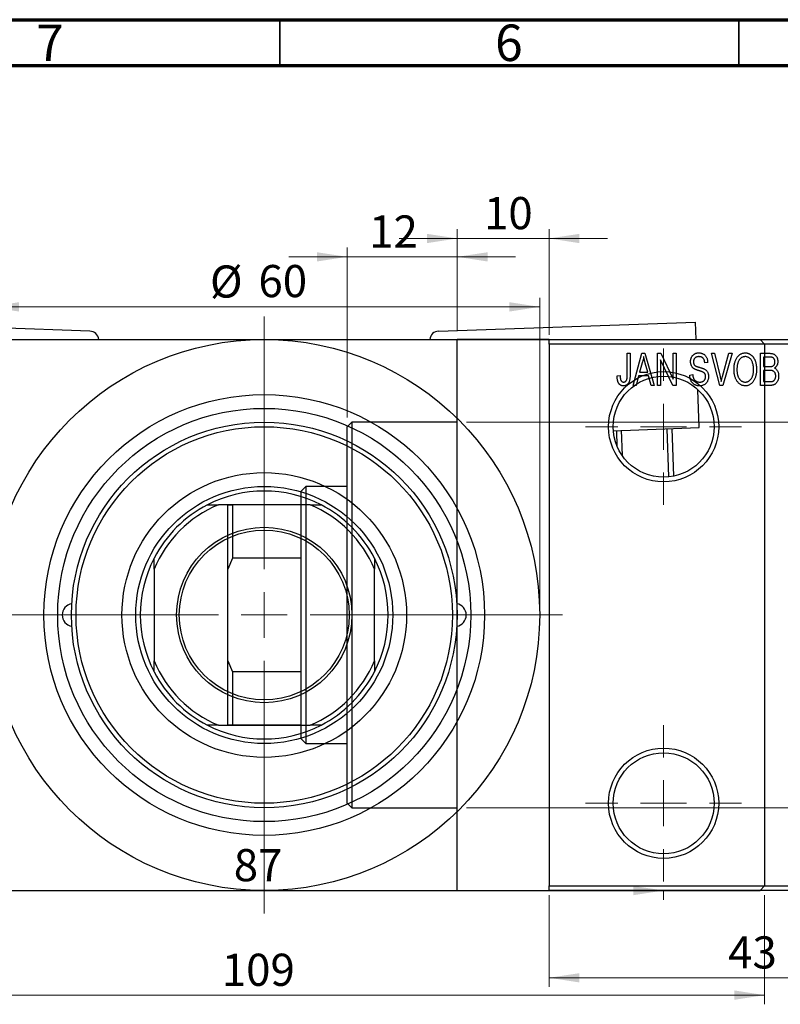
# Model space of a CAD drawing. Units: millimetres. Extents: x -12 to 461, y -23 to 292.
# Drawn here: x 87 to 170, y 185 to 292 of the extents above; entities that cross this region are included whole.
import ezdxf

# ---------------------------------------------------------------- set-up
doc = ezdxf.new("R2010")
doc.units = ezdxf.units.MM
doc.styles.add('SLDTEXTSTYLE0', font='TXT', dxfattribs={"width": 0.75})
doc.dimstyles.new('SLDDIMSTYLE0', dxfattribs={"dimtxt": 3.5, "dimasz": 3.302, "dimexe": 0, "dimexo": 0.0625, "dimgap": 0.875, "dimtad": 1, "dimdec": 0, "dimrnd": 1e-09, "dimzin": 12, "dimdsep": 46, "dimtxsty": 'SLDTEXTSTYLE0', "dimsah": 1, "dimcen": 0.09, "dimadec": 0, "dimazin": 3, "dimtfac": 1, "dimtdec": 0, "dimtofl": 0, "dimtmove": 0, "dimatfit": 3, "dimfxl": 1, "dimfrac": 2, "dimtolj": 1, "dimtzin": 12, "dimarcsym": 0})
doc.dimstyles.new('SLDDIMSTYLE1', dxfattribs={"dimtxt": 3.5, "dimasz": 3.302, "dimexe": 0, "dimexo": 0.0625, "dimgap": 0.875, "dimtad": 1, "dimdec": 0, "dimrnd": 1e-09, "dimzin": 12, "dimdsep": 46, "dimtxsty": 'SLDTEXTSTYLE0', "dimsah": 1, "dimcen": 0.09, "dimadec": 0, "dimazin": 3, "dimtfac": 1, "dimtdec": 0, "dimtmove": 0, "dimatfit": 0, "dimfxl": 1, "dimfrac": 2, "dimtolj": 1, "dimtzin": 12, "dimarcsym": 0})
doc.dimstyles.new('SLDDIMSTYLE2', dxfattribs={"dimtxt": 3.5, "dimasz": 3.302, "dimexe": 0, "dimexo": 0.0625, "dimgap": 0.875, "dimtad": 1, "dimdec": 0, "dimrnd": 1e-09, "dimzin": 12, "dimdsep": 46, "dimtxsty": 'SLDTEXTSTYLE0', "dimsah": 1, "dimcen": 0.09, "dimadec": 0, "dimazin": 3, "dimtfac": 1, "dimtofl": 0, "dimtmove": 0, "dimatfit": 3, "dimfxl": 1, "dimfrac": 2, "dimtolj": 1, "dimtzin": 12, "dimarcsym": 0})

# ---------------------------------------------------------------- blocks, each defined once
blk = doc.blocks.new('_D')
at = {"color": 7, "linetype": 'Continuous', "lineweight": 0}
for p, q in [((144.34, 196.68), (144.34, 186.68)), ((187.34, 196.68), (187.34, 186.68)), ((144.34, 187.68), (187.34, 187.68))]:
    blk.add_line(p, q, dxfattribs=at)
at = {"color": 7, "linetype": 'Continuous', "lineweight": 18}
for points in [[(144.34, 187.68), (147.64, 187.17), (147.64, 188.18)], [(187.34, 187.68), (184.04, 188.18), (184.04, 187.17)]]:
    blk.add_solid(points, dxfattribs=at)
at = {"color": 7, "linetype": 'Continuous', "lineweight": 18, "insert": (163.84, 192.19), "char_height": 3.5, "attachment_point": 1, "style": 'SLDTEXTSTYLE0'}
blk.add_mtext('43', dxfattribs=at)
blk = doc.blocks.new('_D_1')
at = {"color": 7, "linetype": 'Continuous', "lineweight": 0}
for p, q in [((134.34, 258.18), (134.34, 269.18)), ((144.34, 257.68), (144.34, 269.18)), ((134.34, 268.18), (127.99, 268.18)), ((134.34, 268.18), (144.34, 268.18)), ((144.34, 268.18), (150.69, 268.18))]:
    blk.add_line(p, q, dxfattribs=at)
at = {"color": 7, "linetype": 'Continuous', "lineweight": 18}
for points in [[(134.34, 268.18), (131.04, 268.68), (131.04, 267.67)], [(144.34, 268.18), (147.64, 267.67), (147.64, 268.68)]]:
    blk.add_solid(points, dxfattribs=at)
at = {"color": 7, "linetype": 'Continuous', "lineweight": 18, "insert": (137.25, 272.69), "char_height": 3.5, "attachment_point": 1, "style": 'SLDTEXTSTYLE0'}
blk.add_mtext('10', dxfattribs=at)
blk = doc.blocks.new('_D_2')
at = {"color": 7, "linetype": 'Continuous', "lineweight": 0}
for p, q in [((122.34, 248.68), (122.34, 267.18)), ((134.34, 258.18), (134.34, 267.18)), ((122.34, 266.18), (115.99, 266.18)), ((122.34, 266.18), (134.34, 266.18)), ((134.34, 266.18), (140.69, 266.18))]:
    blk.add_line(p, q, dxfattribs=at)
at = {"color": 7, "linetype": 'Continuous', "lineweight": 18}
for points in [[(122.34, 266.18), (119.04, 266.68), (119.04, 265.67)], [(134.34, 266.18), (137.64, 265.67), (137.64, 266.68)]]:
    blk.add_solid(points, dxfattribs=at)
at = {"color": 7, "linetype": 'Continuous', "lineweight": 18, "insert": (124.74, 270.69), "char_height": 3.5, "attachment_point": 1, "style": 'SLDTEXTSTYLE0'}
blk.add_mtext('12', dxfattribs=at)
blk = doc.blocks.new('_D_3')
at = {"color": 7, "linetype": 'Continuous', "lineweight": 0}
for p, q in [((135.34, 248.18), (219.34, 248.18)), ((218.34, 248.18), (218.34, 206.18)), ((135.34, 206.18), (219.34, 206.18))]:
    blk.add_line(p, q, dxfattribs=at)
at = {"color": 7, "linetype": 'Continuous', "lineweight": 18}
for points in [[(218.34, 248.18), (217.83, 244.87), (218.85, 244.87)], [(218.34, 206.18), (218.85, 209.48), (217.83, 209.48)]]:
    blk.add_solid(points, dxfattribs=at)
at = {"color": 7, "linetype": 'Continuous', "lineweight": 18, "char_height": 3.5, "attachment_point": 1, "rotation": 90, "style": 'SLDTEXTSTYLE0'}
for s, insert in [('42', (213.77, 226.09)), ('%%c', (213.83, 220.81))]:
    blk.add_mtext(s, dxfattribs=dict(at, insert=insert))
blk = doc.blocks.new('_D_5')
at = {"color": 7, "linetype": 'Continuous', "lineweight": 0}
for p, q in [((58.81, 196.68), (58.81, 184.79)), ((167.81, 196.68), (167.81, 184.79)), ((58.81, 185.79), (167.81, 185.79))]:
    blk.add_line(p, q, dxfattribs=at)
at = {"color": 7, "linetype": 'Continuous', "lineweight": 18}
for points in [[(58.81, 185.79), (62.11, 185.28), (62.11, 186.3)], [(167.81, 185.79), (164.51, 186.3), (164.51, 185.28)]]:
    blk.add_solid(points, dxfattribs=at)
at = {"color": 7, "linetype": 'Continuous', "lineweight": 18, "insert": (108.69, 190.3), "char_height": 3.5, "attachment_point": 1, "style": 'SLDTEXTSTYLE0'}
blk.add_mtext('109', dxfattribs=at)
blk = doc.blocks.new('_D_7')
at = {"color": 7, "linetype": 'Continuous', "lineweight": 0}
for p, q in [((69.81, 197.18), (69.81, 196.18)), ((69.81, 197.18), (156.81, 197.18)), ((156.81, 197.18), (156.81, 196.18))]:
    blk.add_line(p, q, dxfattribs=at)
at = {"color": 7, "linetype": 'Continuous', "lineweight": 18}
for points in [[(69.81, 197.18), (73.11, 196.67), (73.11, 197.68)], [(156.81, 197.18), (153.51, 197.68), (153.51, 196.67)]]:
    blk.add_solid(points, dxfattribs=at)
at = {"color": 7, "linetype": 'Continuous', "lineweight": 18, "insert": (109.99, 201.69), "char_height": 3.5, "attachment_point": 1, "style": 'SLDTEXTSTYLE0'}
blk.add_mtext('87', dxfattribs=at)
blk = doc.blocks.new('_D_8')
at = {"color": 7, "linetype": 'Continuous', "lineweight": 0}
for p, q in [((83.31, 228.18), (83.31, 261.73)), ((143.31, 228.18), (143.31, 261.73)), ((83.31, 260.73), (143.31, 260.73))]:
    blk.add_line(p, q, dxfattribs=at)
at = {"color": 7, "linetype": 'Continuous', "lineweight": 18}
for points in [[(83.31, 260.73), (86.61, 260.22), (86.61, 261.24)], [(143.31, 260.73), (140.01, 261.24), (140.01, 260.22)]]:
    blk.add_solid(points, dxfattribs=at)
at = {"color": 7, "linetype": 'Continuous', "lineweight": 18, "char_height": 3.5, "attachment_point": 1, "style": 'SLDTEXTSTYLE0'}
for s, insert in [('%%c', (107.4, 265.24)), ('60', (112.68, 265.29))]:
    blk.add_mtext(s, dxfattribs=dict(at, insert=insert))
blk = doc.blocks.new('SW_CENTERMARKSYMBOL_1')
at = {"color": 0, "linetype": 'Continuous', "lineweight": 18}
for p, q in [((0, 5), (0, 8.5)), ((0, 0), (0, 2.5)), ((-5, 0), (-8.5, 0)), ((0, 0), (-2.5, 0)), ((0, 0), (0, -2.5)), ((0, 0), (2.5, 0)), ((5, 0), (8.5, 0)), ((0, -5), (0, -8.5))]:
    blk.add_line(p, q, dxfattribs=at)
blk = doc.blocks.new('SW_CENTERMARKSYMBOL_2')
at = {"color": 0, "linetype": 'Continuous', "lineweight": 18}
for p, q in [((0, 5), (0, 8.5)), ((0, 0), (0, 2.5)), ((-5, 0), (-8.5, 0)), ((0, 0), (-2.5, 0)), ((0, 0), (0, -2.5)), ((0, 0), (2.5, 0)), ((5, 0), (8.5, 0)), ((0, -5), (0, -8.5))]:
    blk.add_line(p, q, dxfattribs=at)
blk = doc.blocks.new('SW_CENTERMARKSYMBOL_4')
at = {"color": 0, "linetype": 'Continuous', "lineweight": 18}
for p, q in [((0, 5), (0, 32.5)), ((0, 0), (0, 2.5)), ((-5, 0), (-32.5, 0)), ((0, 0), (-2.5, 0)), ((0, 0), (0, -2.5)), ((0, 0), (2.5, 0)), ((5, 0), (32.5, 0)), ((0, -5), (0, -32.5))]:
    blk.add_line(p, q, dxfattribs=at)

msp = doc.modelspace()

# ---------------------------------------------------------------- linework, layer by layer
at = {"color": 7, "linetype": 'Continuous', "lineweight": 70}
for p, q in [((15, 292), (415, 292)), ((20, 287), (410, 287))]:
    msp.add_line(p, q, dxfattribs=at)
at = {"color": 7, "linetype": 'Continuous', "lineweight": 35}
for p, q in [((115, 287), (115, 292)), ((165, 287), (165, 292))]:
    msp.add_line(p, q, dxfattribs=at)
at = {"color": 7, "linetype": 'Continuous', "lineweight": 25}
for p, q in [((94.32, 258.09), (66.33, 259.08)), ((132.3, 258.09), (160.28, 259.08)), ((160.35, 257.18), (160.28, 259.08)), ((59.31, 257.18), (113.31, 257.18)), ((113.31, 257.18), (167.31, 257.18)), ((144.34, 257.18), (134.34, 257.18)), ((134.34, 227.18), (134.34, 257.18)), ((144.34, 257.18), (187.34, 257.18)), ((144.34, 256.68), (144.34, 257.18)), ((187.34, 256.68), (144.34, 256.68)), ((144.34, 256.68), (144.34, 197.68)), ((167.81, 256.68), (167.31, 257.18)), ((167.81, 256.68), (167.81, 197.68)), ((152.84, 255.68), (153.16, 255.68)), ((152.84, 253.27), (152.84, 255.68)), ((153.16, 255.68), (153.16, 253.3)), ((153.48, 252.18), (154.44, 255.68)), ((154.44, 255.68), (154.78, 255.68)), ((154.78, 255.68), (155.79, 252.18)), ((156.16, 255.68), (156.5, 255.68)), ((156.16, 252.18), (156.16, 255.68)), ((156.5, 255.68), (157.84, 252.87)), ((157.84, 255.68), (158.16, 255.68)), ((157.84, 252.87), (157.84, 255.68)), ((158.16, 255.68), (158.16, 252.18)), ((162.01, 255.68), (162.34, 255.68)), ((162.95, 252.18), (162.01, 255.68)), ((162.34, 255.68), (162.96, 253.14)), ((163.23, 253.14), (163.93, 255.68)), ((164.26, 255.68), (163.26, 252.18)), ((163.93, 255.68), (164.26, 255.68)), ((167.38, 255.68), (168.37, 255.68)), ((167.38, 252.18), (167.38, 255.68)), ((167.7, 255.27), (167.7, 254.22)), ((168.26, 255.27), (167.7, 255.27)), ((154.49, 254.65), (154.19, 253.63)), ((155.08, 253.63), (154.81, 254.59)), ((157.82, 252.18), (156.48, 254.98)), ((156.48, 254.98), (156.48, 252.18)), ((161.61, 254.68), (161.29, 254.63)), ((167.7, 254.22), (168.3, 254.22)), ((151.75, 253.22), (152.07, 253.27)), ((154.08, 253.22), (153.81, 252.18)), ((155.18, 253.22), (154.08, 253.22)), ((154.19, 253.63), (155.08, 253.63)), ((155.46, 252.18), (155.18, 253.22)), ((159.66, 253.31), (159.98, 253.36)), ((167.7, 253.81), (167.7, 252.59)), ((168.33, 253.81), (167.7, 253.81)), ((153.81, 252.18), (153.48, 252.18)), ((155.79, 252.18), (155.46, 252.18)), ((156.48, 252.18), (156.16, 252.18)), ((158.16, 252.18), (157.82, 252.18)), ((163.26, 252.18), (162.95, 252.18)), ((168.37, 252.18), (167.38, 252.18)), ((167.7, 252.59), (168.38, 252.59)), ((160.69, 247.59), (160.55, 251.71)), ((122.84, 248.18), (122.34, 247.68)), ((122.34, 206.68), (122.34, 247.68)), ((134.34, 248.18), (122.84, 248.18)), ((122.84, 248.18), (122.84, 206.18)), ((151.33, 247.25), (160.69, 247.59)), ((151.76, 245.5), (151.7, 247.27)), ((152.2, 247.29), (152.29, 244.54)), ((157.38, 242.21), (157.19, 247.46)), ((157.69, 247.48), (157.88, 242.28)), ((117.84, 241.18), (117.34, 240.68)), ((117.34, 239.18), (117.34, 240.68)), ((122.34, 241.18), (117.84, 241.18)), ((117.84, 241.18), (117.84, 213.18)), ((107.12, 239.18), (108.31, 239.18)), ((118.31, 239.18), (108.31, 239.18)), ((109.34, 239.18), (109.84, 239.18)), ((109.34, 232.18), (109.34, 239.18)), ((109.84, 239.18), (109.84, 233.36)), ((117.34, 239.18), (109.84, 239.18)), ((117.34, 233.36), (117.34, 239.18)), ((118.31, 239.18), (119.49, 239.18)), ((101.31, 232.18), (101.31, 233.36)), ((109.84, 233.36), (109.34, 232.18)), ((117.34, 233.36), (109.84, 233.36)), ((117.34, 220.99), (117.34, 233.36)), ((125.31, 233.36), (125.31, 232.18)), ((101.31, 232.18), (101.31, 222.18)), ((109.34, 222.18), (109.34, 232.18)), ((125.31, 222.18), (125.31, 232.18)), ((134.34, 197.18), (134.34, 227.18)), ((101.31, 220.99), (101.31, 222.18)), ((109.34, 215.18), (109.34, 222.18)), ((109.34, 222.18), (109.84, 220.99)), ((125.31, 222.18), (125.31, 220.99)), ((109.84, 220.99), (109.84, 215.18)), ((117.34, 220.99), (109.84, 220.99)), ((117.34, 215.18), (117.34, 220.99)), ((108.31, 215.18), (107.12, 215.18)), ((108.31, 215.18), (118.31, 215.18)), ((109.84, 215.18), (109.34, 215.18)), ((117.34, 215.18), (109.84, 215.18)), ((117.34, 213.68), (117.34, 215.18)), ((119.49, 215.18), (118.31, 215.18)), ((117.34, 213.68), (117.84, 213.18)), ((117.84, 213.18), (122.34, 213.18)), ((122.34, 206.68), (122.84, 206.18)), ((122.84, 206.18), (134.34, 206.18)), ((144.34, 197.68), (187.34, 197.68)), ((144.34, 197.18), (144.34, 197.68)), ((167.31, 197.18), (167.81, 197.68)), ((59.31, 197.18), (113.31, 197.18)), ((113.31, 197.18), (167.31, 197.18)), ((134.34, 197.18), (144.34, 197.18)), ((187.34, 197.18), (144.34, 197.18))]:
    msp.add_line(p, q, dxfattribs=at)
for centre, radius in [((113.31, 227.18), 30), ((156.81, 247.68), 6), ((156.81, 247.68), 5.5), ((113.31, 227.18), 24), ((113.31, 227.18), 22.5), ((113.31, 227.18), 21), ((113.31, 227.18), 20.5), ((113.31, 227.18), 15.5), ((113.31, 227.18), 14), ((113.31, 227.18), 9.55), ((113.31, 227.18), 9.25), ((156.81, 206.68), 6), ((156.81, 206.68), 5.5)]:
    msp.add_circle(centre, radius, dxfattribs=at)
for centre, radius, start, end in [((94.28, 257.09), 1, 4.9451, 87.975), ((132.34, 257.09), 1, 92.025, 175.0549), ((113.31, 227.18), 13.5, 62.734, 117.266), ((113.31, 227.18), 13, 112.6199, 157.3801), ((113.31, 227.18), 13.5, 117.266, 152.734), ((113.31, 227.18), 13, 22.6199, 67.3801), ((113.31, 227.18), 13.5, 27.266, 62.734), ((113.31, 227.18), 13.5, 152.734, 207.266), ((113.31, 227.18), 13.5, 332.734, 27.266), ((92.56, 227.18), 1.25, 99.8509, 260.1491), ((134.06, 227.18), 1.25, 279.8509, 80.1491), ((113.31, 227.18), 13, 202.6199, 247.3801), ((113.31, 227.18), 13, 292.6199, 337.3801), ((113.31, 227.18), 13.5, 207.266, 242.734), ((113.31, 227.18), 13.5, 297.266, 332.734), ((113.31, 227.18), 13.5, 242.734, 297.266)]:
    msp.add_arc(centre, radius, start, end, dxfattribs=at)
for points, knots in [([(154.63, 255.31), (154.62, 255.2), (154.58, 254.98), (154.52, 254.76), (154.49, 254.65)], [0, 0, 0, 0, 0.49815, 1, 1, 1, 1]), ([(154.81, 254.59), (154.8, 254.63), (154.78, 254.7), (154.76, 254.8), (154.73, 254.9), (154.71, 254.99), (154.69, 255.08), (154.67, 255.16), (154.65, 255.24), (154.64, 255.29), (154.63, 255.31)], [0, 0, 0, 0, 0.151041, 0.294612, 0.430286, 0.559677, 0.68094, 0.794082, 0.901193, 1, 1, 1, 1]), ([(159.75, 254.76), (159.75, 254.8), (159.75, 254.86), (159.76, 254.96), (159.78, 255.06), (159.81, 255.15), (159.84, 255.23), (159.88, 255.31), (159.93, 255.39), (159.99, 255.45), (160.06, 255.52), (160.12, 255.57), (160.2, 255.62), (160.28, 255.66), (160.37, 255.69), (160.46, 255.71), (160.55, 255.72), (160.62, 255.72), (160.65, 255.72)], [0, 0, 0, 0, 0.069371, 0.136327, 0.200748, 0.263079, 0.32417, 0.384275, 0.444613, 0.505404, 0.565589, 0.624804, 0.68385, 0.743527, 0.80416, 0.866446, 0.931566, 1, 1, 1, 1]), ([(160.66, 255.31), (160.64, 255.31), (160.59, 255.31), (160.53, 255.3), (160.47, 255.29), (160.41, 255.27), (160.35, 255.25), (160.3, 255.23), (160.26, 255.19), (160.22, 255.16), (160.18, 255.12), (160.15, 255.07), (160.13, 255.03), (160.1, 254.98), (160.09, 254.92), (160.07, 254.87), (160.07, 254.81), (160.07, 254.77), (160.07, 254.75)], [0, 0, 0, 0, 0.075746, 0.148125, 0.215918, 0.280526, 0.342589, 0.402831, 0.461599, 0.520605, 0.579098, 0.63724, 0.694439, 0.75198, 0.811474, 0.871779, 0.934955, 1, 1, 1, 1]), ([(160.65, 255.72), (160.7, 255.72), (160.79, 255.72), (160.92, 255.69), (161.04, 255.65), (161.15, 255.6), (161.26, 255.53), (161.35, 255.44), (161.42, 255.34), (161.49, 255.23), (161.54, 255.11), (161.58, 254.97), (161.6, 254.83), (161.61, 254.73), (161.61, 254.68)], [0, 0, 0, 0, 0.086578, 0.169073, 0.248683, 0.326794, 0.403922, 0.480513, 0.558518, 0.639597, 0.723671, 0.810823, 0.902607, 1, 1, 1, 1]), ([(161.29, 254.63), (161.29, 254.66), (161.29, 254.71), (161.27, 254.79), (161.26, 254.86), (161.24, 254.93), (161.21, 254.99), (161.18, 255.05), (161.15, 255.1), (161.11, 255.15), (161.07, 255.19), (161.02, 255.22), (160.97, 255.25), (160.92, 255.27), (160.86, 255.29), (160.8, 255.3), (160.73, 255.31), (160.69, 255.31), (160.66, 255.31)], [0, 0, 0, 0, 0.080448, 0.156718, 0.227638, 0.29521, 0.358186, 0.418555, 0.476307, 0.532148, 0.586856, 0.641117, 0.6958, 0.751998, 0.809698, 0.869957, 0.933475, 1, 1, 1, 1]), ([(164.48, 253.88), (164.48, 253.95), (164.48, 254.09), (164.49, 254.29), (164.52, 254.48), (164.56, 254.66), (164.61, 254.83), (164.67, 254.98), (164.74, 255.12), (164.82, 255.24), (164.92, 255.36), (165.01, 255.45), (165.11, 255.54), (165.22, 255.6), (165.33, 255.66), (165.45, 255.69), (165.58, 255.72), (165.66, 255.72), (165.7, 255.72)], [0, 0, 0, 0, 0.087113, 0.169575, 0.247125, 0.320352, 0.389998, 0.455909, 0.519023, 0.579845, 0.638062, 0.693341, 0.74608, 0.7972, 0.847343, 0.897337, 0.947901, 1, 1, 1, 1]), ([(165.71, 255.31), (165.67, 255.31), (165.61, 255.31), (165.52, 255.29), (165.43, 255.27), (165.34, 255.23), (165.26, 255.18), (165.19, 255.12), (165.12, 255.04), (165.05, 254.96), (164.99, 254.87), (164.94, 254.76), (164.89, 254.64), (164.86, 254.51), (164.83, 254.37), (164.81, 254.21), (164.8, 254.05), (164.79, 253.93), (164.79, 253.87)], [0, 0, 0, 0, 0.05107, 0.100566, 0.14883, 0.197616, 0.24657, 0.297133, 0.349762, 0.405324, 0.46375, 0.525661, 0.591604, 0.662301, 0.738203, 0.819627, 0.906566, 1, 1, 1, 1]), ([(165.7, 255.72), (165.73, 255.72), (165.79, 255.72), (165.87, 255.71), (165.95, 255.69), (166.03, 255.67), (166.11, 255.64), (166.18, 255.6), (166.25, 255.56), (166.33, 255.51), (166.39, 255.45), (166.46, 255.39), (166.52, 255.32), (166.58, 255.25), (166.63, 255.17), (166.68, 255.08), (166.73, 254.99), (166.77, 254.89), (166.81, 254.79), (166.84, 254.68), (166.87, 254.56), (166.89, 254.44), (166.91, 254.32), (166.92, 254.19), (166.93, 254.06), (166.93, 253.97), (166.93, 253.92)], [0, 0, 0, 0, 0.034611, 0.068851, 0.102644, 0.136299, 0.170257, 0.204593, 0.239422, 0.275193, 0.311626, 0.348513, 0.386283, 0.424966, 0.464873, 0.505838, 0.548431, 0.592797, 0.638415, 0.685599, 0.73386, 0.783689, 0.834955, 0.888259, 0.943137, 1, 1, 1, 1]), ([(166.48, 254.72), (166.46, 254.77), (166.42, 254.85), (166.35, 254.97), (166.27, 255.07), (166.17, 255.15), (166.06, 255.22), (165.95, 255.27), (165.83, 255.31), (165.75, 255.31), (165.71, 255.31)], [0, 0, 0, 0, 0.135859, 0.265838, 0.39368, 0.520781, 0.645374, 0.764619, 0.88161, 1, 1, 1, 1]), ([(168.93, 254.74), (168.93, 254.77), (168.93, 254.83), (168.91, 254.91), (168.89, 254.98), (168.86, 255.05), (168.82, 255.11), (168.78, 255.15), (168.73, 255.19), (168.68, 255.22), (168.64, 255.23), (168.6, 255.24), (168.56, 255.25), (168.51, 255.26), (168.45, 255.26), (168.39, 255.26), (168.33, 255.27), (168.28, 255.27), (168.26, 255.27)], [0, 0, 0, 0, 0.089518, 0.171534, 0.248348, 0.321059, 0.389554, 0.453856, 0.516595, 0.578171, 0.611833, 0.650735, 0.695421, 0.744802, 0.800445, 0.86087, 0.927612, 1, 1, 1, 1]), ([(168.37, 255.68), (168.42, 255.67), (168.51, 255.67), (168.64, 255.65), (168.75, 255.62), (168.85, 255.58), (168.94, 255.52), (169.01, 255.45), (169.08, 255.36), (169.14, 255.26), (169.19, 255.16), (169.22, 255.04), (169.24, 254.92), (169.25, 254.84), (169.25, 254.8)], [0, 0, 0, 0, 0.101081, 0.192405, 0.274241, 0.349246, 0.421225, 0.495169, 0.572443, 0.654705, 0.739446, 0.824415, 0.910492, 1, 1, 1, 1]), ([(160.59, 253.8), (160.56, 253.81), (160.5, 253.83), (160.42, 253.86), (160.35, 253.89), (160.28, 253.91), (160.22, 253.94), (160.16, 253.97), (160.11, 254), (160.06, 254.04), (160, 254.1), (159.93, 254.17), (159.88, 254.25), (159.83, 254.34), (159.79, 254.44), (159.77, 254.54), (159.75, 254.65), (159.75, 254.72), (159.75, 254.76)], [0, 0, 0, 0, 0.067108, 0.129396, 0.18691, 0.240368, 0.28941, 0.334142, 0.374715, 0.411367, 0.480379, 0.549098, 0.619218, 0.690739, 0.764178, 0.839652, 0.918193, 1, 1, 1, 1]), ([(160.07, 254.75), (160.07, 254.71), (160.07, 254.65), (160.09, 254.55), (160.12, 254.46), (160.15, 254.42), (160.17, 254.39)], [0, 0, 0, 0, 0.2887558, 0.5477748, 0.7815168, 1, 1, 1, 1]), ([(160.17, 254.39), (160.18, 254.38), (160.2, 254.36), (160.24, 254.33), (160.29, 254.3), (160.34, 254.27), (160.41, 254.24), (160.49, 254.21), (160.57, 254.19), (160.64, 254.17), (160.67, 254.16)], [0, 0, 0, 0, 0.0771, 0.166378, 0.267684, 0.384462, 0.515115, 0.661095, 0.822235, 1, 1, 1, 1]), ([(160.67, 254.16), (160.7, 254.15), (160.76, 254.14), (160.85, 254.11), (160.93, 254.09), (161, 254.06), (161.07, 254.04), (161.12, 254.02), (161.17, 254), (161.21, 253.99), (161.22, 253.98)], [0, 0, 0, 0, 0.168225, 0.324697, 0.468423, 0.599312, 0.717841, 0.824871, 0.918053, 1, 1, 1, 1]), ([(166.61, 253.93), (166.61, 254.01), (166.61, 254.15), (166.58, 254.35), (166.54, 254.54), (166.5, 254.66), (166.48, 254.72)], [0, 0, 0, 0, 0.266917, 0.521521, 0.764789, 1, 1, 1, 1]), ([(168.3, 254.22), (168.34, 254.22), (168.4, 254.22), (168.5, 254.23), (168.57, 254.24), (168.61, 254.25), (168.63, 254.26)], [0, 0, 0, 0, 0.3229083, 0.5957736, 0.8213873, 1, 1, 1, 1]), ([(168.63, 254.26), (168.66, 254.26), (168.7, 254.28), (168.76, 254.32), (168.81, 254.37), (168.86, 254.42), (168.89, 254.49), (168.91, 254.56), (168.93, 254.65), (168.93, 254.71), (168.93, 254.74)], [0, 0, 0, 0, 0.118725, 0.233174, 0.34513, 0.458578, 0.575549, 0.703816, 0.844055, 1, 1, 1, 1]), ([(169.25, 254.8), (169.25, 254.76), (169.25, 254.68), (169.23, 254.57), (169.2, 254.47), (169.16, 254.37), (169.11, 254.28), (169.05, 254.2), (168.98, 254.12), (168.93, 254.08), (168.9, 254.06)], [0, 0, 0, 0, 0.137632, 0.269909, 0.397356, 0.522956, 0.645993, 0.764918, 0.881855, 1, 1, 1, 1]), ([(151.94, 252.38), (151.92, 252.4), (151.89, 252.45), (151.85, 252.54), (151.82, 252.63), (151.79, 252.73), (151.77, 252.84), (151.76, 252.96), (151.75, 253.09), (151.75, 253.18), (151.75, 253.22)], [0, 0, 0, 0, 0.0992, 0.204329, 0.316044, 0.434923, 0.562671, 0.699028, 0.844422, 1, 1, 1, 1]), ([(152.07, 253.27), (152.07, 253.23), (152.07, 253.17), (152.08, 253.08), (152.09, 252.99), (152.1, 252.92), (152.11, 252.85), (152.13, 252.79), (152.15, 252.74), (152.18, 252.7), (152.2, 252.66), (152.23, 252.63), (152.26, 252.6), (152.3, 252.58), (152.33, 252.56), (152.37, 252.55), (152.41, 252.54), (152.44, 252.54), (152.45, 252.54)], [0, 0, 0, 0, 0.1092372, 0.2102209, 0.3021973, 0.3860574, 0.4615364, 0.5288594, 0.5889404, 0.6419432, 0.6902629, 0.7362901, 0.7807077, 0.8236438, 0.8662436, 0.909326, 0.9535001, 1, 1, 1, 1]), ([(153.16, 253.3), (153.16, 253.25), (153.16, 253.15), (153.15, 253.01), (153.13, 252.88), (153.11, 252.76), (153.09, 252.65), (153.05, 252.55), (153.02, 252.47), (152.97, 252.4), (152.92, 252.33), (152.87, 252.28), (152.81, 252.23), (152.74, 252.2), (152.67, 252.17), (152.6, 252.15), (152.52, 252.13), (152.46, 252.13), (152.44, 252.13)], [0, 0, 0, 0, 0.099443, 0.191308, 0.275722, 0.353477, 0.424493, 0.488962, 0.548148, 0.602199, 0.653128, 0.702472, 0.750273, 0.798075, 0.846105, 0.895348, 0.946112, 1, 1, 1, 1]), ([(152.79, 252.8), (152.8, 252.83), (152.82, 252.9), (152.83, 253), (152.84, 253.13), (152.84, 253.22), (152.84, 253.27)], [0, 0, 0, 0, 0.189721, 0.418804, 0.68862, 1, 1, 1, 1]), ([(160.71, 252.13), (160.67, 252.13), (160.6, 252.13), (160.49, 252.15), (160.38, 252.17), (160.28, 252.21), (160.19, 252.25), (160.1, 252.31), (160.02, 252.37), (159.95, 252.45), (159.88, 252.53), (159.82, 252.62), (159.78, 252.72), (159.73, 252.83), (159.7, 252.94), (159.68, 253.06), (159.66, 253.18), (159.66, 253.27), (159.66, 253.31)], [0, 0, 0, 0, 0.065427, 0.127772, 0.187613, 0.245982, 0.303562, 0.360942, 0.418461, 0.477366, 0.537187, 0.597441, 0.658581, 0.721569, 0.786777, 0.854315, 0.925359, 1, 1, 1, 1]), ([(159.98, 253.36), (159.98, 253.31), (159.99, 253.22), (160.01, 253.1), (160.05, 252.99), (160.09, 252.9), (160.14, 252.82), (160.2, 252.75), (160.27, 252.69), (160.35, 252.64), (160.44, 252.59), (160.54, 252.56), (160.64, 252.54), (160.7, 252.54), (160.74, 252.54)], [0, 0, 0, 0, 0.111539, 0.211186, 0.300056, 0.379041, 0.453367, 0.527388, 0.602209, 0.679204, 0.757657, 0.83611, 0.91639, 1, 1, 1, 1]), ([(161.38, 253.14), (161.38, 253.16), (161.38, 253.21), (161.37, 253.28), (161.35, 253.35), (161.32, 253.41), (161.29, 253.47), (161.25, 253.52), (161.19, 253.56), (161.14, 253.6), (161.1, 253.62), (161.05, 253.64), (161, 253.67), (160.93, 253.69), (160.86, 253.72), (160.78, 253.74), (160.69, 253.77), (160.63, 253.79), (160.59, 253.8)], [0, 0, 0, 0, 0.066594, 0.12963, 0.190402, 0.248831, 0.306973, 0.365308, 0.425761, 0.488594, 0.524807, 0.56833, 0.620079, 0.680453, 0.747741, 0.823747, 0.908093, 1, 1, 1, 1]), ([(161.7, 253.15), (161.7, 253.1), (161.7, 253.01), (161.67, 252.87), (161.63, 252.74), (161.58, 252.62), (161.51, 252.51), (161.43, 252.41), (161.34, 252.32), (161.23, 252.25), (161.12, 252.2), (160.99, 252.16), (160.86, 252.13), (160.76, 252.13), (160.71, 252.13)], [0, 0, 0, 0, 0.088662, 0.174889, 0.259174, 0.343007, 0.425483, 0.504829, 0.581975, 0.65983, 0.739222, 0.821119, 0.907784, 1, 1, 1, 1]), ([(160.74, 252.54), (160.76, 252.54), (160.81, 252.54), (160.88, 252.55), (160.95, 252.56), (161.01, 252.58), (161.07, 252.6), (161.12, 252.63), (161.17, 252.67), (161.22, 252.71), (161.26, 252.75), (161.29, 252.8), (161.32, 252.84), (161.34, 252.9), (161.36, 252.95), (161.37, 253.01), (161.38, 253.07), (161.38, 253.12), (161.38, 253.14)], [0, 0, 0, 0, 0.075022, 0.145432, 0.213064, 0.277895, 0.340342, 0.400402, 0.460414, 0.520124, 0.579247, 0.636938, 0.694243, 0.752093, 0.811701, 0.871641, 0.934252, 1, 1, 1, 1]), ([(161.22, 253.98), (161.26, 253.96), (161.33, 253.92), (161.43, 253.84), (161.52, 253.75), (161.59, 253.65), (161.64, 253.54), (161.68, 253.42), (161.7, 253.28), (161.7, 253.19), (161.7, 253.15)], [0, 0, 0, 0, 0.128447, 0.250951, 0.369599, 0.487346, 0.607509, 0.731436, 0.861295, 1, 1, 1, 1]), ([(162.96, 253.14), (162.98, 253.09), (163, 252.99), (163.03, 252.85), (163.06, 252.72), (163.08, 252.63), (163.09, 252.59)], [0, 0, 0, 0, 0.264483, 0.519553, 0.764948, 1, 1, 1, 1]), ([(163.09, 252.59), (163.11, 252.68), (163.15, 252.86), (163.2, 253.04), (163.23, 253.14)], [0, 0, 0, 0, 0.4901565, 1, 1, 1, 1]), ([(164.79, 252.68), (164.76, 252.72), (164.71, 252.81), (164.65, 252.94), (164.6, 253.08), (164.55, 253.23), (164.52, 253.38), (164.49, 253.54), (164.48, 253.71), (164.48, 253.82), (164.48, 253.88)], [0, 0, 0, 0, 0.117432, 0.234931, 0.354735, 0.476423, 0.601416, 0.729959, 0.862675, 1, 1, 1, 1]), ([(164.79, 253.87), (164.79, 253.82), (164.8, 253.72), (164.81, 253.58), (164.83, 253.44), (164.86, 253.31), (164.89, 253.19), (164.94, 253.08), (164.99, 252.98), (165.06, 252.89), (165.12, 252.81), (165.19, 252.74), (165.27, 252.68), (165.35, 252.63), (165.43, 252.59), (165.52, 252.56), (165.61, 252.54), (165.67, 252.54), (165.7, 252.54)], [0, 0, 0, 0, 0.085783, 0.167069, 0.243801, 0.316367, 0.385484, 0.45175, 0.515395, 0.576881, 0.636381, 0.692265, 0.74571, 0.797233, 0.847796, 0.897913, 0.948137, 1, 1, 1, 1]), ([(165.7, 252.54), (165.73, 252.54), (165.79, 252.54), (165.89, 252.56), (165.97, 252.59), (166.06, 252.63), (166.14, 252.68), (166.21, 252.74), (166.28, 252.81), (166.35, 252.89), (166.41, 252.99), (166.47, 253.09), (166.51, 253.21), (166.55, 253.33), (166.58, 253.47), (166.6, 253.61), (166.61, 253.77), (166.61, 253.88), (166.61, 253.93)], [0, 0, 0, 0, 0.050918, 0.1006168, 0.1499277, 0.1991718, 0.249526, 0.3014494, 0.3560342, 0.4136289, 0.4738344, 0.5365596, 0.602769, 0.6729018, 0.7471022, 0.8262232, 0.9105472, 1, 1, 1, 1]), ([(166.93, 253.92), (166.93, 253.86), (166.93, 253.74), (166.91, 253.56), (166.89, 253.39), (166.85, 253.22), (166.81, 253.07), (166.75, 252.93), (166.69, 252.79), (166.64, 252.71), (166.61, 252.67)], [0, 0, 0, 0, 0.143268, 0.280471, 0.41155, 0.537473, 0.658555, 0.775196, 0.889051, 1, 1, 1, 1]), ([(169.02, 253.2), (169.02, 253.23), (169.02, 253.3), (169, 253.39), (168.98, 253.47), (168.95, 253.54), (168.9, 253.61), (168.86, 253.66), (168.8, 253.71), (168.74, 253.75), (168.66, 253.78), (168.57, 253.8), (168.45, 253.81), (168.37, 253.81), (168.33, 253.81)], [0, 0, 0, 0, 0.091528, 0.176651, 0.256664, 0.332812, 0.405735, 0.474778, 0.542444, 0.610071, 0.684417, 0.773797, 0.8785, 1, 1, 1, 1]), ([(169.34, 253.2), (169.34, 253.15), (169.34, 253.05), (169.31, 252.9), (169.28, 252.77), (169.23, 252.64), (169.16, 252.53), (169.09, 252.43), (169, 252.35), (168.93, 252.29), (168.86, 252.26), (168.8, 252.24), (168.74, 252.22), (168.67, 252.2), (168.61, 252.19), (168.53, 252.18), (168.45, 252.18), (168.4, 252.18), (168.37, 252.18)], [0, 0, 0, 0, 0.096819, 0.187969, 0.275419, 0.359834, 0.439941, 0.51521, 0.58672, 0.656346, 0.691736, 0.729208, 0.768286, 0.809873, 0.853167, 0.899629, 0.948555, 1, 1, 1, 1]), ([(168.71, 252.63), (168.73, 252.64), (168.78, 252.66), (168.84, 252.71), (168.9, 252.77), (168.94, 252.84), (168.98, 252.92), (169, 253), (169.02, 253.1), (169.02, 253.17), (169.02, 253.2)], [0, 0, 0, 0, 0.117015, 0.229441, 0.342219, 0.458724, 0.579935, 0.709941, 0.848567, 1, 1, 1, 1]), ([(168.9, 254.06), (168.94, 254.05), (169, 254.01), (169.09, 253.94), (169.16, 253.85), (169.23, 253.75), (169.28, 253.63), (169.31, 253.5), (169.34, 253.36), (169.34, 253.26), (169.34, 253.2)], [0, 0, 0, 0, 0.107546, 0.216148, 0.327534, 0.446674, 0.572352, 0.704975, 0.846954, 1, 1, 1, 1]), ([(152.44, 252.13), (152.41, 252.13), (152.36, 252.13), (152.28, 252.14), (152.21, 252.16), (152.14, 252.19), (152.08, 252.23), (152.03, 252.27), (151.98, 252.32), (151.95, 252.36), (151.94, 252.38)], [0, 0, 0, 0, 0.139322, 0.271601, 0.396889, 0.517293, 0.636027, 0.755211, 0.875218, 1, 1, 1, 1]), ([(152.45, 252.54), (152.47, 252.54), (152.51, 252.54), (152.57, 252.56), (152.62, 252.58), (152.67, 252.61), (152.71, 252.65), (152.75, 252.7), (152.78, 252.75), (152.79, 252.79), (152.79, 252.8)], [0, 0, 0, 0, 0.128948, 0.253247, 0.376441, 0.503303, 0.62998, 0.752076, 0.87466, 1, 1, 1, 1]), ([(165.7, 252.13), (165.66, 252.13), (165.57, 252.14), (165.43, 252.16), (165.31, 252.21), (165.19, 252.27), (165.08, 252.34), (164.97, 252.44), (164.88, 252.55), (164.82, 252.64), (164.79, 252.68)], [0, 0, 0, 0, 0.124293, 0.244198, 0.362102, 0.480462, 0.601536, 0.727183, 0.85933, 1, 1, 1, 1]), ([(166.61, 252.67), (166.58, 252.62), (166.53, 252.54), (166.43, 252.43), (166.33, 252.34), (166.21, 252.26), (166.1, 252.2), (165.97, 252.16), (165.84, 252.14), (165.75, 252.13), (165.7, 252.13)], [0, 0, 0, 0, 0.13947, 0.271444, 0.397067, 0.518266, 0.636669, 0.754736, 0.875096, 1, 1, 1, 1]), ([(168.38, 252.59), (168.41, 252.59), (168.48, 252.59), (168.57, 252.59), (168.64, 252.61), (168.69, 252.62), (168.71, 252.63)], [0, 0, 0, 0, 0.31249, 0.581258, 0.810482, 1, 1, 1, 1])]:
    msp.add_open_spline(points, degree=3, knots=knots, dxfattribs=at)

# ---------------------------------------------------------------- block references
at = {"color": 7, "linetype": 'Continuous', "lineweight": 0}
for name, p in [('SW_CENTERMARKSYMBOL_4', (113.31, 227.18)), ('SW_CENTERMARKSYMBOL_1', (156.81, 247.68)), ('SW_CENTERMARKSYMBOL_2', (156.81, 206.68))]:
    msp.add_blockref(name, p, dxfattribs=at)

# ---------------------------------------------------------------- texts
at = {"color": 7, "linetype": 'Continuous', "lineweight": 0, "char_height": 3.97, "attachment_point": 2, "style": 'SLDTEXTSTYLE0'}
for s, insert in [('7', (89.96, 291.47)), ('6', (139.96, 291.47))]:
    msp.add_mtext(s, dxfattribs=dict(at, insert=insert))

# ---------------------------------------------------------------- dimensions: what is measured, and where the dimension line sits
at = {"color": 7, "linetype": 'Continuous', "lineweight": 18}
for base, p1, p2, dimstyle, picture, middle in [((144.34, 268.18), (134.34, 257.18), (144.34, 256.68), 'SLDDIMSTYLE1', '_D_1', (139.84, 268.18)), ((134.34, 266.18), (122.34, 247.68), (134.34, 257.18), 'SLDDIMSTYLE1', '_D_2', (127.33, 266.18)), ((156.81, 197.18), (69.81, 198.18), (156.81, 198.18), 'SLDDIMSTYLE2', '_D_7', (112.57, 197.18)), ((167.81, 185.79), (58.81, 197.68), (167.81, 197.68), 'SLDDIMSTYLE0', '_D_5', (112.57, 185.79)), ((187.34, 187.68), (144.34, 197.68), (187.34, 197.68), 'SLDDIMSTYLE0', '_D', (166.42, 187.68))]:
    dim = msp.add_linear_dim(base=base, p1=p1, p2=p2, dimstyle=dimstyle, dxfattribs=at)
    dim.commit()
    dim.dimension.update_dxf_attribs({"geometry": picture, "text_midpoint": middle, "dimtype": 160})
dim = msp.add_linear_dim(base=(143.31, 260.73), p1=(83.31, 227.18), p2=(143.31, 227.18), text='%%c<>', dimstyle='SLDDIMSTYLE0', dxfattribs=at)
dim.commit()
dim.dimension.update_dxf_attribs({"geometry": '_D_8', "text_midpoint": (112.63, 260.73), "dimtype": 160})
dim = msp.add_linear_dim(base=(218.34, 206.18), p1=(134.34, 248.18), p2=(134.34, 206.18), angle=90, text='%%c<>', dimstyle='SLDDIMSTYLE0', dxfattribs=at)
dim.commit()
dim.dimension.update_dxf_attribs({"geometry": '_D_3', "text_midpoint": (218.34, 226.03), "dimtype": 160})

doc.saveas('drawing.dxf')
